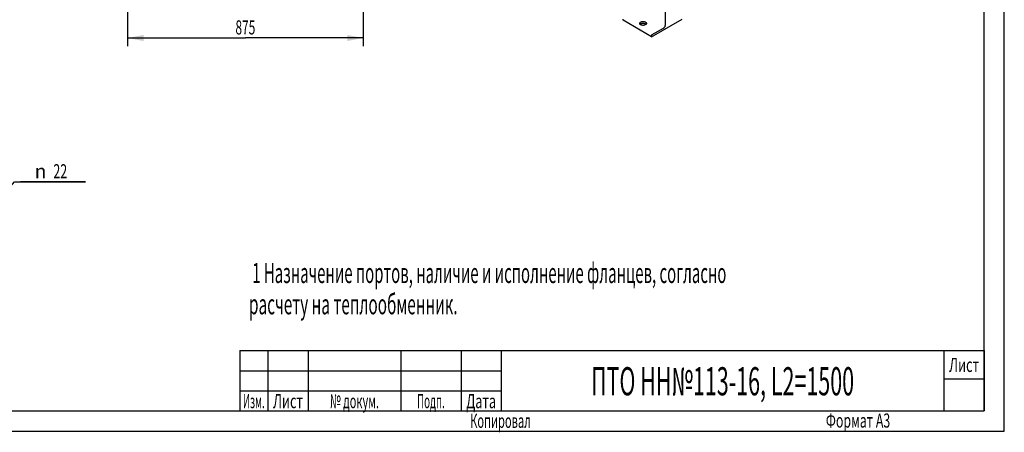
# Model space of a CAD drawing. Units: millimetres. Extents: x 0 to 6269, y -4 to 4433.
# Drawn here: x 2617 to 6269, y -4 to 1525 of the extents above; entities that cross this region are included whole.
import ezdxf
from ezdxf.enums import TextEntityAlignment as Align

# ---------------------------------------------------------------- set-up
doc = ezdxf.new("R2010")
doc.units = ezdxf.units.MM
doc.header["$LTSCALE"] = 344.776119
doc.layers.get('0').update_dxf_attribs({"linetype": 'CONTINUOUS'})
doc.layers.add('DIMS', color=7, linetype='CONTINUOUS')
doc.layers.add('NOTES', color=7, linetype='CONTINUOUS')
doc.styles.add('TEXTSTYLE_2', font='txt', dxfattribs={"width": 0.8})
doc.styles.add('TEXTSTYLE_3', font='gdt')
doc.dimstyles.new('DIMSTYLE_1', dxfattribs={"dimtxt": 52.238806, "dimasz": 59.701493, "dimexe": 2, "dimexo": 0, "dimgap": 0.875, "dimtad": 1, "dimdsep": 46, "dimtxsty": 'Standard', "dimblk": '_FILLED', "dimblk1": '_FILLED', "dimblk2": '_FILLED', "dimcen": 0.09, "dimclrt": 5, "dimadec": 0, "dimazin": 0, "dimtp": 0.8, "dimtm": 0.8, "dimtfac": 1, "dimtofl": 0, "dimtmove": 0, "dimatfit": 3, "dimldrblk": '_FILLED', "dimfxl": 1, "dimtolj": 1, "dimarcsym": 0})
doc.dimstyles.new('DIMSTYLE_6', dxfattribs={"dimtxt": 52.238806, "dimasz": 59.701493, "dimexe": 2, "dimexo": 0, "dimtad": 1, "dimdsep": 46, "dimtxsty": 'Standard', "dimblk": '_FILLED', "dimblk1": '_FILLED', "dimblk2": '_FILLED', "dimcen": 0.09, "dimclrt": 5, "dimadec": 0, "dimazin": 0, "dimtp": 0.2, "dimtm": 0.2, "dimtfac": 1, "dimtmove": 0, "dimatfit": 2, "dimldrblk": '_FILLED', "dimfxl": 1, "dimtolj": 1, "dimarcsym": 0})

# ---------------------------------------------------------------- blocks, each defined once
blk = doc.blocks.new('_FILLED')
at = {"color": 0, "linetype": 'ByBlock'}
blk.add_solid([(0, 0), (-1, 0.1875), (-1, -0.1875)], dxfattribs=at)
blk = doc.blocks.new('*D1')
at = {"layer": 'DIMS', "color": 2, "linetype": 'Continuous'}
for p, q in [((3016.3, 1789.9), (3016.3, 1427.3)), ((3891.3, 1789.9), (3891.3, 1427.3)), ((3016.3, 1457.1), (3453.8, 1457.1)), ((3891.3, 1457.1), (3453.8, 1457.1))]:
    blk.add_line(p, q, dxfattribs=at)
at = {"layer": 'DIMS', "color": 2, "linetype": 'Continuous', "xscale": 59.7014925373, "yscale": 59.7014925373, "zscale": 59.7014925373, "rotation": 180}
blk.add_blockref('_FILLED', (3016.3, 1457.1), dxfattribs=at)
at = {"layer": 'DIMS', "color": 2, "linetype": 'Continuous', "xscale": 59.7014925373, "yscale": 59.7014925373, "zscale": 59.7014925373}
blk.add_blockref('_FILLED', (3891.3, 1457.1), dxfattribs=at)
at = {"layer": 'DIMS', "color": 5, "linetype": 'Continuous', "width": 0.619792}
blk.add_text('875', height=52.24, dxfattribs=at).set_placement((3453.8, 1470.2), align=Align.CENTER)
blk = doc.blocks.new('*D11')
at = {"layer": 'DIMS', "color": 2, "linetype": 'Continuous'}
for p, q in [((2485.3, 793.9), (2597.5, 924)), ((2597.5, 924), (2861.4, 924)), ((2861.4, 924), (2619.9, 924)), ((2485.3, 793.9), (2419.6, 717.8)), ((2478.1, 785.6), (2485.3, 793.9)), ((2478.1, 785.6), (2478.1, 785.6)), ((2492.5, 802.2), (2485.3, 793.9)), ((2492.5, 802.2), (2492.5, 802.2))]:
    blk.add_line(p, q, dxfattribs=at)
at = {"layer": 'DIMS', "color": 2, "linetype": 'Continuous', "xscale": 59.7014925373, "yscale": 59.7014925373, "zscale": 59.7014925373}
for p, rotation in [((2492.5, 802.2), 229.2073290406), ((2478.1, 785.6), 49.20643457830001)]:
    blk.add_blockref('_FILLED', p, dxfattribs=dict(at, rotation=rotation))
at = {"layer": 'DIMS', "color": 5, "linetype": 'Continuous', "width": 0.644531}
blk.add_text('22', height=52.24, dxfattribs=at).set_placement((2741.8, 937.1))
at = {"layer": 'DIMS', "color": 5, "linetype": 'Continuous', "style": 'TEXTSTYLE_3'}
blk.add_text('n', height=52.2, dxfattribs=at).set_placement((2672.2, 937.1))
blk = doc.blocks.new('*T15')
at = {"color": 4, "linetype": 'Continuous'}
for p, q in [((0, 0), (2761.2, 0)), ((0, 0), (0, -223.9)), ((104.5, 0), (104.5, -223.9)), ((253.7, 0), (253.7, -223.9)), ((597, 0), (597, -223.9)), ((820.9, 0), (820.9, -223.9)), ((970.1, 0), (970.1, -223.9)), ((2611.9, 0), (2611.9, -223.9)), ((2761.2, 0), (2761.2, -223.9)), ((0, -74.6), (970.1, -74.6)), ((2611.9, -104.5), (2761.2, -104.5)), ((0, -149.3), (970.1, -149.3)), ((0, -223.9), (2761.2, -223.9))]:
    blk.add_line(p, q, dxfattribs=at)
at = {"layer": 'NOTES', "color": 5, "linetype": 'Continuous', "oblique": 15}
for s, height, width, p in [('Лист', 52.24, 0.660156, (2686.6, -79.3)), ('ПТО НН№113-16, L2=1500', 104.478, 0.559304, (1791, -166)), ('Лист', 52.24, 0.660156, (179.1, -213.6)), ('№ докум.', 52.24, 0.571289, (425.4, -213.6)), ('Подп.', 52.24, 0.514062, (709, -213.6)), ('Дата', 52.24, 0.660156, (895.5, -213.6))]:
    blk.add_text(s, height=height, dxfattribs=dict(at, width=width)).set_placement(p, align=Align.CENTER)
at = {"layer": 'NOTES', "color": 5, "linetype": 'Continuous', "style": 'TEXTSTYLE_2', "oblique": 15, "width": 0.509766}
blk.add_text('Изм.', height=52.24, dxfattribs=at).set_placement((52.2, -213.6), align=Align.CENTER)
blk = doc.blocks.new('*T16')
at = {"color": 7, "linetype": 'Continuous'}
for p, q in [((0, 0), (2761.2, 0)), ((0, 0), (0, -223.9)), ((104.5, 0), (104.5, -223.9)), ((253.7, 0), (253.7, -223.9)), ((597, 0), (597, -223.9)), ((820.9, 0), (820.9, -223.9)), ((970.1, 0), (970.1, -223.9)), ((2611.9, 0), (2611.9, -223.9)), ((2761.2, 0), (2761.2, -223.9)), ((2611.9, -104.5), (2761.2, -104.5)), ((0, -149.3), (970.1, -149.3)), ((0, -223.9), (2761.2, -223.9))]:
    blk.add_line(p, q, dxfattribs=at)

msp = doc.modelspace()

# ---------------------------------------------------------------- linework, layer by layer
at = {"color": 4, "linetype": 'Continuous'}
for p, q in [((6268.657, 0), (6268.657, 4432.836)), ((0, 0), (6268.657, 0))]:
    msp.add_line(p, q, dxfattribs=at)
at = {"color": 7, "linetype": 'Continuous'}
for p, q in [((6194.03, 74.627), (6194.03, 4358.209)), ((5011.467, 1504.966), (5011.467, 1553.956)), ((4854.489, 1522.928), (4854.489, 1527.01)), ((4960.556, 1461.691), (4854.489, 1522.928)), ((4960.556, 1461.691), (5073.692, 1527.01)), ((4960.556, 1461.691), (4960.556, 1465.774)), ((4962.677, 1469.448), (5005.103, 1493.943)), ((298.507, 74.627), (6194.03, 74.627))]:
    msp.add_line(p, q, dxfattribs=at)
for points, knots in [([(4916.236, 1511.089), (4916.236, 1511.565), (4916.411, 1512.557), (4917.164, 1513.94), (4918.353, 1515.19), (4919.348, 1515.875), (4919.897, 1516.192)], [0, 0, 0, 0, 0.21777136, 0.45095003, 0.7101997, 1, 1, 1, 1]), ([(4937.574, 1505.986), (4936.649, 1505.452), (4934.554, 1504.587), (4931.14, 1503.904), (4927.528, 1503.804), (4924.016, 1504.297), (4921.325, 1505.196), (4919.488, 1506.195), (4918.348, 1507.028), (4917.428, 1507.952), (4916.749, 1508.95), (4916.331, 1510.004), (4916.236, 1510.733), (4916.236, 1511.089)], [0, 0, 0, 0, 0.12864578, 0.27020156, 0.41731903, 0.56162808, 0.69526404, 0.75627078, 0.81276282, 0.86471363, 0.91253456, 0.95715182, 1, 1, 1, 1]), ([(4917.589, 1507.823), (4917.741, 1507.996), (4918.429, 1508.704), (4919.243, 1509.282), (4919.897, 1509.66)], [0, 0, 0, 0, 0.23391537, 1, 1, 1, 1]), ([(4919.897, 1516.192), (4920.822, 1516.726), (4922.917, 1517.59), (4926.331, 1518.274), (4929.943, 1518.373), (4933.455, 1517.88), (4936.146, 1516.982), (4937.983, 1515.983), (4939.123, 1515.15), (4940.043, 1514.226), (4940.722, 1513.227), (4941.14, 1512.174), (4941.236, 1511.445), (4941.236, 1511.089)], [0, 0, 0, 0, 0.12864578, 0.27020156, 0.41731903, 0.56162808, 0.69526404, 0.75627078, 0.81276282, 0.86471363, 0.91253456, 0.95715182, 1, 1, 1, 1]), ([(4919.897, 1509.66), (4920.629, 1510.083), (4922.255, 1510.805), (4924.911, 1511.496), (4927.771, 1511.818), (4930.683, 1511.752), (4933.49, 1511.302), (4936.046, 1510.491), (4938.216, 1509.362), (4939.407, 1508.363), (4939.882, 1507.823)], [0, 0, 0, 0, 0.11907372, 0.24876939, 0.38501391, 0.52293808, 0.65748149, 0.78397366, 0.89876474, 1, 1, 1, 1]), ([(4941.236, 1511.089), (4941.236, 1510.613), (4941.06, 1509.62), (4940.307, 1508.238), (4939.118, 1506.988), (4938.123, 1506.303), (4937.574, 1505.986)], [0, 0, 0, 0, 0.21777136, 0.45095003, 0.7101997, 1, 1, 1, 1]), ([(5005.103, 1493.943), (5005.539, 1494.194), (5006.399, 1494.798), (5008.01, 1496.306), (5009.712, 1498.63), (5010.875, 1501.266), (5011.375, 1503.416), (5011.467, 1504.462), (5011.467, 1504.966)], [0, 0, 0, 0, 0.1142556, 0.23753649, 0.49999839, 0.76246117, 0.88574309, 1, 1, 1, 1]), ([(4960.556, 1465.774), (4960.556, 1466.122), (4960.686, 1466.855), (4961.141, 1467.886), (4961.806, 1468.795), (4962.376, 1469.274), (4962.677, 1469.448)], [0, 0, 0, 0, 0.23721963, 0.50000162, 0.76278273, 1, 1, 1, 1])]:
    msp.add_open_spline(points, degree=3, knots=knots, dxfattribs=at)

# ---------------------------------------------------------------- block references
for name in ['*T15', '*T16']:
    msp.add_blockref(name, (3432.836, 298.507))

# ---------------------------------------------------------------- texts
at = {"color": 5, "linetype": 'Continuous', "style": 'TEXTSTYLE_2', "oblique": 15}
for s, width, p in [('Копировал', 0.578559, (4287.598, 11.848)), ('Формат A3', 0.642795, (5606.677, 12.933))]:
    msp.add_text(s, height=52.2388, dxfattribs=dict(at, width=width)).set_placement(p)
at = {"layer": 'NOTES', "color": 5, "linetype": 'Continuous', "oblique": 15}
for s, width, p in [('  1 Назначение портов, наличие и исполнение фланцев, согласно', 0.544506, (3454.438, 548.794)), (' расчету на теплообменник.', 0.559796, (3454.438, 432.905))]:
    msp.add_text(s, height=74.62687, dxfattribs=dict(at, width=width)).set_placement(p)

# ---------------------------------------------------------------- dimensions: what is measured, and where the dimension line sits
at = {"layer": 'DIMS', "color": 2, "linetype": 'Continuous'}
dim = msp.add_linear_dim(base=(3891.33, 1457.135), p1=(3016.33, 1789.925), p2=(3891.33, 1789.925), dimstyle='DIMSTYLE_1', dxfattribs=at)
dim.commit()
dim.dimension.update_dxf_attribs({"geometry": '*D1', "text_midpoint": (3453.83, 1457.135), "dimtype": 160})
dim = msp.add_diameter_dim_2p(p1=(2492.454, 802.249), p2=(2478.081, 785.593), text='%%c<>', dimstyle='DIMSTYLE_6', override={"dimtih": 1, "dimtoh": 1, "dimpost": '<>'}, dxfattribs=at)
dim.commit()
dim.dimension.update_dxf_attribs({"geometry": '*D11', "text_midpoint": (2740.653, 963.194), "dimtype": 163})

doc.saveas('drawing.dxf')
